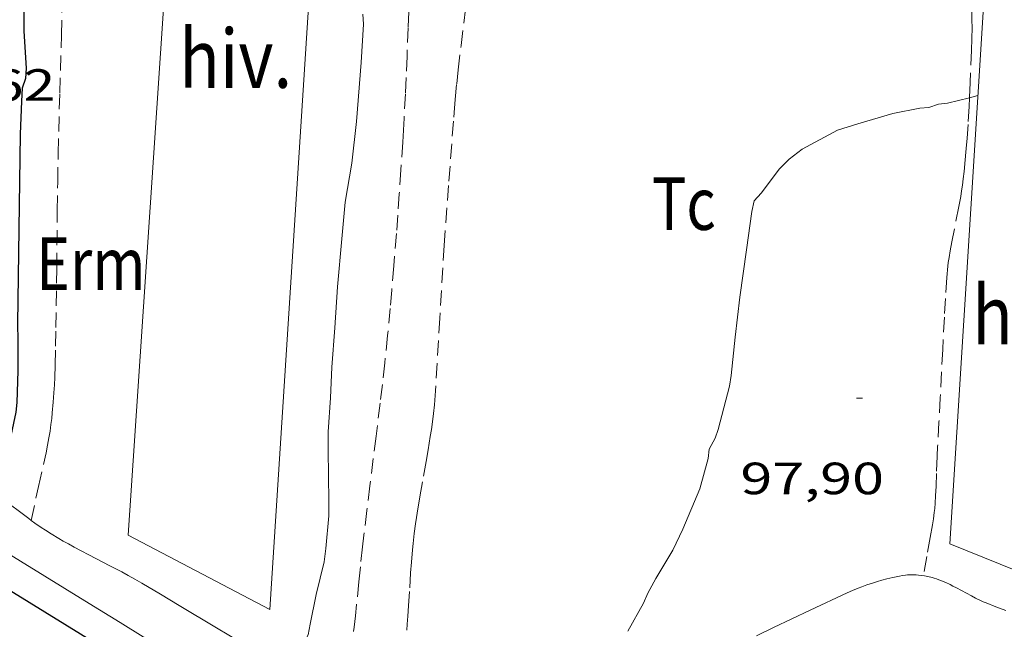
# Model space of a CAD drawing. Units: inches. Extents: x 455000 to 456003, y 4600999 to 4601511.
# Drawn here: x 455796 to 455828, y 4601272 to 4601292 of the extents above; entities that cross this region are included whole.
import ezdxf
from ezdxf.enums import TextEntityAlignment as Align

# ---------------------------------------------------------------- set-up
doc = ezdxf.new("R2010")
doc.units = ezdxf.units.IN
doc.header["$MEASUREMENT"] = 0
doc.linetypes.add('TRAZOS', pattern=[0.75, 0.5, -0.25])
for name, color, linetype, lineweight in [('CAMI i PISTA FORESTAL', 7, 'Continuous', 0), ('CORBA DE NIVELL', 7, 'Continuous', 0), ('CORBA MESTRA', 7, 'Continuous', 0), ('COTA ALTIMETRICA', 7, 'Continuous', 0), ('HIVERNACLE', 7, 'Continuous', 0), ('MUR CONTENCIO', 7, 'Continuous', 0), ('PARCEL-LA DE CONREU', 7, 'Continuous', 0)]:
    doc.layers.add(name, color=color, linetype=linetype, lineweight=lineweight)
doc.styles.add('Style-Arial', font='ARIAL.TTF')

# ---------------------------------------------------------------- blocks, each defined once
blk = doc.blocks.new('COTA')
at = {"color": 0, "linetype": 'ByBlock', "lineweight": -2}
blk.add_line((0, 0), (0.2, 0), dxfattribs=at)

msp = doc.modelspace()

# ---------------------------------------------------------------- linework, layer by layer
at = {"layer": 'CAMI i PISTA FORESTAL', "color": 7, "linetype": 'Continuous', "lineweight": 0}
for points in [[(455796.0868057176, 4601275.824334238, 99.65866041464483), (455796.0097139687, 4601275.880919722, 99.66815452526724), (455795.0947178082, 4601276.573927739, 99.78815471131523), (455794.1797216402, 4601277.265935754, 99.90815489736322)], [(455793.4457099328, 4601275.872939164, 99.90815489736322), (455795.733702812, 4601274.466919625, 99.74015463689604), (455798.0226956927, 4601273.060900077, 99.57215437642881), (455799.0486924956, 4601272.429891314, 99.49315425394722), (455799.8176900914, 4601271.955884743, 99.42915415472162), (455802.1256828802, 4601270.533865027, 99.22815384309123), (455802.3126823127, 4601270.420863433, 99.21115381673441), (455802.4876817873, 4601270.315861943, 99.19315378882722), (455802.8196808528, 4601270.124859127, 99.15715373301283), (455803.1116800612, 4601269.960856657, 99.12215367874882), (455803.3686793973, 4601269.820854491, 99.09015362913603), (455803.8196782604, 4601269.578850694, 99.03315354076322), (455803.949106017, 4601269.511288915, 99.01721222902101)], [(455803.07069364, 4601271.758859756, 99.12915368960162), (455802.2446961076, 4601272.25286679, 99.19015378417602), (455801.0066998334, 4601272.996877336, 99.28015392371202), (455800.3877016888, 4601273.367882608, 99.32515399348001), (455799.7667035181, 4601273.735887892, 99.37215406634881), (455799.5327041796, 4601273.870889875, 99.38915409270562), (455799.3107047763, 4601273.994891752, 99.40515411751201), (455799.1007053082, 4601274.107893521, 99.41915413921762), (455798.7047062724, 4601274.315896848, 99.44415417797762), (455798.0087079249, 4601274.675902688, 99.48915424774562), (455797.7487085537, 4601274.811904871, 99.50615427410241), (455797.5227091214, 4601274.932906773, 99.52215429890882), (455797.326709637, 4601275.040908428, 99.53715432216484), (455797.1557101003, 4601275.136909874, 99.55015434232003), (455797.0077105234, 4601275.22291113, 99.56315436247522), (455796.7507112933, 4601275.376913318, 99.58615439813441), (455796.5607119093, 4601275.496914946, 99.60415442604162), (455796.4207123904, 4601275.588916152, 99.61915444929761), (455796.2127131528, 4601275.731917951, 99.64315448650721), (455796.0868057176, 4601275.824334238, 99.65866041464483)], [(455828.4877411417, 4601272.825668558, 97.81215164772482), (455828.1557415678, 4601272.949671269, 97.82615166943043), (455827.825742035, 4601273.078673975, 97.83615168493442), (455827.7307421913, 4601273.118674757, 97.83815168803524), (455827.6417423491, 4601273.157675493, 97.83915168958562), (455827.4787426958, 4601273.236676852, 97.84015169113601), (455827.3387430327, 4601273.309678026, 97.84015169113601), (455826.8487442912, 4601273.575682157, 97.83615168493442), (455826.7247445923, 4601273.640683199, 97.83515168338404), (455826.6307448031, 4601273.687683984, 97.83515168338404), (455826.4877450898, 4601273.754685175, 97.83515168338404), (455826.3417453414, 4601273.81768638, 97.83615168493442), (455826.2577454541, 4601273.849687066, 97.83715168648482), (455826.1787455439, 4601273.877687709, 97.83815168803524), (455826.1027456083, 4601273.901688323, 97.83915168958562), (455826.0317456499, 4601273.921688893, 97.84015169113601), (455825.896745691, 4601273.954689967, 97.84215169423682), (455825.7767456795, 4601273.977690914, 97.84415169733764), (455825.6717456381, 4601273.993691736, 97.84515169888802), (455825.5797455714, 4601274.003692449, 97.84715170198884), (455825.4987454913, 4601274.009693073, 97.84815170353922), (455825.4287454055, 4601274.012693608, 97.84915170508962), (455825.3057452148, 4601274.012694541, 97.85015170664003), (455825.2137450342, 4601274.007695233, 97.85115170819041), (455825.1457448909, 4601274.002695741, 97.85115170819041), (455825.0447446356, 4601273.989696487, 97.85215170974082), (455824.944744344, 4601273.971697217, 97.85215170974082), (455824.7247436388, 4601273.923698813, 97.85215170974082), (455824.5307429814, 4601273.876700211, 97.85215170974082), (455824.3627423795, 4601273.831701417, 97.85215170974082), (455824.2147418314, 4601273.789702474, 97.85215170974082), (455824.0867413294, 4601273.749703384, 97.85215170974082), (455823.8627404206, 4601273.675704969, 97.85215170974082), (455823.696739708, 4601273.615706136, 97.85215170974082), (455823.5737391531, 4601273.567706995, 97.85215170974082), (455823.3897382912, 4601273.491708272, 97.85215170974082), (455823.208737396, 4601273.41070952, 97.85215170974082), (455821.9837311492, 4601272.837717926, 97.85215170974082), (455821.3737280182, 4601272.549722109, 97.85215170974082), (455820.7647248509, 4601272.256726274, 97.85215170974082), (455820.201721899, 4601271.982730121, 97.85515171439202)]]:
    msp.add_polyline3d(points, dxfattribs=at)
at = {"layer": 'CORBA DE NIVELL', "color": 30, "linetype": 'Continuous', "lineweight": 0, "flags": 128}
for points, elevation in [([(455804.6666259758, 4601270.86090343), (455804.8196915866, 4601271.130845512), (455805.2986990973, 4601272.02284326), (455805.3597018172, 4601272.368843335), (455805.5637096603, 4601273.360843324), (455805.8227182564, 4601274.440843034), (455805.8797217592, 4601274.890843299), (455805.9837300998, 4601275.968844181), (455805.9867354613, 4601276.674845252), (455805.9757386462, 4601277.09684599), (455805.9597483182, 4601278.374848092), (455805.9657513246, 4601278.76984866), (455806.0337600115, 4601279.900849897), (455806.0857677783, 4601280.913851074), (455806.1847778715, 4601282.223852353), (455806.2757883468, 4601283.585853774), (455806.4188006706, 4601285.180855162), (455806.5308101086, 4601286.401856205), (455806.7478202634, 4601287.695856565), (455806.9068310641, 4601289.086857515), (455807.0618461305, 4601291.040859369), (455807.1368559133, 4601292.314860775), (455807.1158584377, 4601292.651861457)], 99.00015348960001), ([(455827.274752424, 4601289.873091133), (455827.5538695772, 4601289.943702184)], 98.00015193920001)]:
    msp.add_lwpolyline(points, dxfattribs=dict(at, elevation=elevation))
at = {"layer": 'CORBA DE NIVELL', "color": 30, "linetype": 'Continuous', "lineweight": 0, "elevation": 98.00015193920001}
msp.add_lwpolyline([(455815.9187164349, 4601272.137762859), (455816.4457243462, 4601273.072760311), (455816.5907271205, 4601273.408759731), (455816.8527311459, 4601273.885758483), (455817.4177392452, 4601274.837755672), (455817.7457449739, 4601275.52575425), (455818.3097560384, 4601276.868752052), (455818.5907641148, 4601277.87575148), (455818.6277665167, 4601278.184751679), (455818.8257696537, 4601278.557750755), (455818.9277719895, 4601278.844750426), (455819.2967834877, 4601280.284749859), (455819.3527862453, 4601280.63674998), (455819.4927961669, 4601281.9157509), (455819.6468064894, 4601283.244751791), (455819.8658187338, 4601284.813752563), (455820.0388286685, 4601286.087753226), (455820.1238314712, 4601286.439753126), (455820.3488338307, 4601286.70475183), (455820.9608408495, 4601287.504748427), (455821.2818437904, 4601287.826746491), (455821.7138469793, 4601288.158743728), (455822.8888536342, 4601288.7957358), (455823.5698563061, 4601289.008730964), (455824.7268606949, 4601289.350722714), (455825.6238633678, 4601289.519716171), (455825.927864044, 4601289.546713905), (455826.2508653718, 4601289.655711624), (455826.5498660933, 4601289.689709407), (455827.274752424, 4601289.873091133)], dxfattribs=at)
at = {"layer": 'CORBA MESTRA', "color": 30, "linetype": 'Continuous', "lineweight": 30, "elevation": 100.00015504, "flags": 128}
msp.add_lwpolyline([(455795.8948625745, 4601295.489950996), (455795.8938574817, 4601294.818949963), (455795.8448454402, 4601293.24194789), (455795.8478366433, 4601292.081946069), (455795.9238274588, 4601290.855943592), (455795.9028248009, 4601290.509943215), (455795.7888221582, 4601290.184943576), (455795.7648188811, 4601289.757943096), (455795.7258104668, 4601288.656941685), (455795.6367625045, 4601282.353932587), (455795.6497583668, 4601281.80593164), (455795.6487506487, 4601280.788930071), (455795.6187426656, 4601279.742928677), (455795.5797401771, 4601279.422928476), (455795.3787327256, 4601278.481928543), (455795.1827276719, 4601277.855929059)], dxfattribs=at)
at = {"layer": 'HIVERNACLE', "color": 7, "linetype": 'Continuous', "lineweight": 0}
for points in [[(455800.6668699728, 4601295.489914788, 100.245155419848), (455799.3127149316, 4601275.332893811, 99.94815495937924), (455804.0237034638, 4601272.858854231, 99.89215487255683), (455805.4778774317, 4601295.489878285, 100.1631552927152)], [(455826.626755078, 4601275.042686116, 98.77215313610883), (455827.7828977936, 4601293.615706139, 98.91615335936643), (455831.6498939555, 4601292.319674789, 98.85215326014082), (455830.7149248144, 4601277.085450746, 98.62571814398544)], [(455830.7149248144, 4601277.085450746, 98.62571814398544), (455830.4937492292, 4601273.481654354, 98.57215282602881), (455826.626755078, 4601275.042686116, 98.77215313610883)]]:
    msp.add_polyline3d(points, dxfattribs=at)
at = {"layer": 'MUR CONTENCIO', "color": 1, "linetype": 'Continuous', "lineweight": 30, "elevation": 100.5801559400279}
msp.add_lwpolyline([(455795.3556949563, 4601273.508921009), (455803.8016685961, 4601268.308848863), (455810.2441628253, 4601264.26696177)], dxfattribs=at)
at = {"layer": 'PARCEL-LA DE CONREU', "color": 7, "linetype": 'TRAZOS', "lineweight": 0}
for points in [[(455809.8168042847, 4601284.962829041, 98.30015240432003), (455809.9748207064, 4601287.094831149, 98.30015240432003), (455810.132837128, 4601289.226833255, 98.30015240432003), (455810.156839449, 4601289.52783354, 98.30015240432003), (455810.1808416258, 4601289.809833794, 98.30215240742083), (455810.2328457126, 4601290.337834219, 98.30615241362243), (455810.2828492956, 4601290.799834555, 98.31115242137443), (455810.3768555645, 4601291.606835094, 98.32215243842882), (455810.5198649747, 4601292.817835887, 98.33815246323523), (455810.5858696751, 4601293.423836325, 98.34415247253764), (455810.6168720222, 4601293.726836559, 98.34715247718884), (455810.6458743662, 4601294.029836809, 98.34815247873921), (455810.6658762409, 4601294.272837033, 98.34915248028962), (455810.6808779941, 4601294.500837274, 98.35015248184004), (455810.6908796333, 4601294.71483753, 98.35015248184004), (455810.7058826992, 4601295.115838037, 98.35115248339042), (455810.7128853809, 4601295.467838529, 98.35215248494082), (455810.7128855478, 4601295.489838564, 98.35215248494082)], [(455826.8519105693, 4601295.489716109, 98.06615204152642), (455826.8569105163, 4601295.481716059, 98.06615204152642), (455826.9219096687, 4601295.356715372, 98.06315203687522), (455826.9729088903, 4601295.243714809, 98.06015203222402), (455827.0149081967, 4601295.143714336, 98.05715202757281), (455827.047907565, 4601295.053713946, 98.05515202447204), (455827.0749070074, 4601294.974713618, 98.05415202292161), (455827.1159060163, 4601294.835713091, 98.05115201827041), (455827.1439052555, 4601294.729712715, 98.04915201516964), (455827.1779041094, 4601294.571712213, 98.04615201051844), (455827.2049029448, 4601294.412711761, 98.04415200741762), (455827.2309015814, 4601294.227711276, 98.04215200431682), (455827.2529003029, 4601294.054710842, 98.04015200121604), (455827.2878978911, 4601293.729710072, 98.03815199811523), (455827.3128957674, 4601293.44470944, 98.03615199501442), (455827.3298939046, 4601293.195708926, 98.03415199191363), (455827.3418922691, 4601292.977708496, 98.03215198881283), (455827.3498908399, 4601292.787708142, 98.03115198726243), (455827.357888318, 4601292.453707564, 98.02815198261122), (455827.3598864242, 4601292.20370716, 98.02715198106081), (455827.3558835727, 4601291.828706609, 98.02415197640961), (455827.3438807087, 4601291.453706119, 98.02015197020802), (455827.2988725127, 4601290.382704799, 98.00815195160322), (455827.274752424, 4601289.873091133, 98.00180557739682)], [(455808.6758671463, 4601293.480850906, 98.85015325704003), (455808.6218574113, 4601292.208849343, 98.83915323998562), (455808.5838501139, 4601291.254848152, 98.83215322913284), (455808.5528446331, 4601290.538847278, 98.82915322448164), (455808.528840529, 4601290.002846628, 98.82715322138081), (455808.4878343575, 4601289.197845692, 98.82615321983043), (455808.4648312717, 4601288.795845242, 98.82715322138081), (455808.4398281827, 4601288.393844808, 98.82815322293122), (455808.3798211243, 4601287.475843841, 98.83215322913284), (455808.3248149463, 4601286.672843013, 98.83815323843524), (455808.2748095423, 4601285.970842305, 98.84315324618721), (455808.2298048061, 4601285.355841693, 98.84915325548963), (455808.1447965178, 4601284.280840671, 98.86115327409442), (455808.0767902968, 4601283.474839937, 98.87015328804802), (455808.0227856302, 4601282.87083941, 98.87715329890082), (455807.935778621, 4601281.964838667, 98.88915331750563), (455807.8417716086, 4601281.059837976, 98.90015333456002), (455807.7617660442, 4601280.342837471, 98.91015335006402), (455807.6887611737, 4601279.715837053, 98.91915336401763), (455807.5547526424, 4601278.618836369, 98.93615339037444), (455807.3497398507, 4601276.974835376, 98.96315343223525), (455807.247733448, 4601276.151834874, 98.97615345239042), (455807.1477270559, 4601275.329834358, 98.98815347099521), (455807.1037240968, 4601274.948834102, 98.99315347874723), (455807.0327189259, 4601274.281833606, 98.99715348494881), (455806.9817150455, 4601273.780833216, 98.99715348494881), (455806.9047092278, 4601273.029832636, 98.99215347719682), (455806.8647063129, 4601272.653832356, 98.98715346944483), (455806.8227034025, 4601272.278832094, 98.98015345859201), (455806.8027021954, 4601272.123832006, 98.97415344928962)], [(455796.0868057176, 4601275.824334238, 99.65914452902815), (455796.3357225624, 4601276.946918901, 99.63215446945281), (455796.5847314768, 4601278.070918755, 99.60415442604162), (455796.6377334938, 4601278.325918748, 99.59815441673922), (455796.6817353906, 4601278.566918788, 99.59315440898722), (455796.7177371612, 4601278.792918865, 99.58815440123524), (455796.7477388239, 4601279.005918968, 99.58415439503362), (455796.7717403786, 4601279.205919095, 99.58015438883201), (455796.7927418376, 4601279.393919228, 99.57715438418082), (455796.8247445732, 4601279.747919533, 99.57115437487842), (455796.8467469594, 4601280.057919847, 99.56715436867684), (455796.8617490465, 4601280.329920155, 99.56315436247522), (455796.8727508694, 4601280.567920441, 99.56015435782402), (455796.8867540551, 4601280.98492098, 99.55615435162242), (455796.9007588266, 4601281.610921845, 99.55115434387042), (455796.9117635783, 4601282.234922729, 99.54815433921922), (455796.9237690751, 4601282.956923758, 99.54615433611843), (455796.9387786891, 4601284.220925604, 99.54715433766883), (455796.9587931061, 4601286.116928392, 99.55015434232003), (455796.97080031, 4601287.063929768, 99.55015434232003), (455796.9878075293, 4601288.011931108, 99.54815433921922), (455797.0048131174, 4601288.744932117, 99.54515433456801), (455797.0388229124, 4601290.028933849, 99.54015432681604), (455797.0938376038, 4601291.953936418, 99.53215431441282), (455797.1178449402, 4601292.915937725, 99.52815430821123)], [(455827.274752424, 4601289.873091133, 98.00180557739682), (455827.260866361, 4601289.579703842, 97.99815193609922), (455827.226861733, 4601288.976703166, 97.99115192524641), (455827.1958582629, 4601288.525702702, 97.98615191749442), (455827.1698556505, 4601288.186702373, 97.98215191129282), (455827.1248517263, 4601287.678701928, 97.97715190354081), (455827.0988497587, 4601287.424701732, 97.97415189888962), (455827.070847788, 4601287.170701549, 97.97215189578884), (455827.0448461771, 4601286.963701426, 97.97015189268801), (455827.0158446754, 4601286.771701349, 97.96915189113764), (455826.9858432555, 4601286.590701294, 97.96815188958722), (455826.9238406024, 4601286.253701243, 97.96515188493602), (455826.6848313165, 4601285.078701235, 97.96015187718403), (455826.6318290036, 4601284.784701181, 97.95815187408321), (455826.595827271, 4601284.563701112, 97.95815187408321), (455826.5728259758, 4601284.397701029, 97.95715187253283), (455826.5428240248, 4601284.146700867, 97.95715187253283), (455826.5308230578, 4601284.021700765, 97.95615187098242), (455826.5218220877, 4601283.895700638, 97.95615187098242), (455826.4778166931, 4601283.193699882, 97.95515186943202), (455826.4428119801, 4601282.579699196, 97.95415186788163), (455826.3858037351, 4601281.504697964, 97.95215186478082), (455826.3047913708, 4601279.891696075, 97.95015186168001), (455826.2617851885, 4601279.085695153, 97.94915186012962), (455826.2157790017, 4601278.279694253, 97.94815185857924), (455826.1997765034, 4601277.953693869, 97.94915186012962), (455826.181772143, 4601277.38269312, 97.95415186788163), (455826.1677688738, 4601276.954692562, 97.95715187253283), (455826.1517664134, 4601276.633692186, 97.95815187408321), (455826.134764566, 4601276.393691942, 97.95715187253283), (455826.1187631831, 4601276.214691787, 97.95515186943202), (455826.103762143, 4601276.080691692, 97.95315186633123), (455826.0777605777, 4601275.879691578, 97.94715185702881), (455826.044759009, 4601275.679691521, 97.94015184617601), (455825.968755674, 4601275.255691439, 97.91915181361763), (455825.85375067, 4601274.619691325, 97.88215175625282), (455825.7387456661, 4601273.983691212, 97.84415169733764)], [(455809.8168042847, 4601284.962829041, 98.30015240432003), (455809.6717857284, 4601282.546826395, 98.27215236090882), (455809.5277671736, 4601280.130823742, 98.24415231749762), (455809.5167659426, 4601279.970823579, 98.24215231439682), (455809.4907635577, 4601279.661823297, 98.24115231284641), (455809.4597613169, 4601279.372823084, 98.24115231284641), (455809.4267592095, 4601279.101822914, 98.24215231439682), (455809.3917572355, 4601278.848822786, 98.24415231749762), (455809.3557553815, 4601278.611822694, 98.24715232214882), (455809.283751901, 4601278.167822551, 98.25315233145122), (455809.2157488516, 4601277.779822465, 98.26115234385442), (455809.0927435089, 4601277.100822345, 98.27515236556002), (455809.0027395074, 4601276.59182224, 98.28715238416484), (455808.9387365021, 4601276.208822131, 98.29515239656801), (455808.8937342547, 4601275.921822028, 98.30115240587041), (455808.8617325738, 4601275.706821938, 98.30615241362243), (455808.8197300503, 4601275.382821755, 98.31115242137443), (455808.7827275346, 4601275.058821533, 98.31615242912642), (455808.7617258631, 4601274.842821357, 98.31815243222721), (455808.7277227222, 4601274.435820985, 98.31715243067684), (455808.7027199747, 4601274.078820622, 98.31315242447522), (455808.6637151721, 4601273.453819947, 98.30515241207203), (455808.6347115686, 4601272.98481944, 98.30215240742083), (455808.6107088682, 4601272.633819078, 98.30415241052162), (455808.5897068401, 4601272.370818829, 98.30915241827363), (455808.5727053266, 4601272.174818655, 98.31515242757601)], [(455796.0867136556, 4601275.823919049, 99.65915451131363), (455796.0868057176, 4601275.824334238, 99.65914452902815)]]:
    msp.add_polyline3d(points, dxfattribs=at)

# ---------------------------------------------------------------- block references
at = {"layer": 'COTA ALTIMETRICA', "color": 7, "linetype": 'Continuous', "lineweight": 0, "xscale": 1.000001550400009, "yscale": 1.000001550399986, "zscale": 1.0000015504, "rotation": 359.9995652666707}
msp.add_blockref('COTA', (455823.5227869742, 4601279.880717167, 97.90415179036162), dxfattribs=at)

# ---------------------------------------------------------------- texts
at = {"layer": 'COTA ALTIMETRICA', "color": 7, "linetype": 'Continuous', "lineweight": 0, "style": 'Style-Arial', "width": 1.333331428571429}
for s, p in [('100,62', (455791.0638196432, 4601290.818980409, 100.6161559950464)), ('97,90', (455819.6627647676, 4601277.742743141, 97.90415179036162))]:
    msp.add_text(s, height=1.05000162792, rotation=359.99956526667, dxfattribs=at).set_placement(p, align=Align.TOP_LEFT)
at = {"layer": 'HIVERNACLE', "color": 7, "linetype": 'Continuous', "lineweight": 20, "style": 'Style-Arial', "width": 0.8410246153846154}
for p in [(455802.8853027169, 4601291.175891267, 100.3481555795392), (455829.2392789068, 4601282.652678092, 98.92415337176963)]:
    msp.add_text('hiv.', height=1.950003023280001, rotation=359.99956526667, dxfattribs=at).set_placement(p, align=Align.MIDDLE_CENTER)
at = {"layer": 'PARCEL-LA DE CONREU', "color": 3, "linetype": 'Continuous', "lineweight": 0, "style": 'Style-Arial', "width": 0.7999979428594939}
for s, p in [('Tc', (455817.7817918079, 4601286.353771764, 97.98815192059521)), ('Erm', (455798.0717453251, 4601284.353918213, 99.20415380588163))]:
    msp.add_text(s, height=1.750004713203101, rotation=359.99956526667, dxfattribs=at).set_placement(p, align=Align.MIDDLE_CENTER)

doc.saveas('drawing.dxf')
